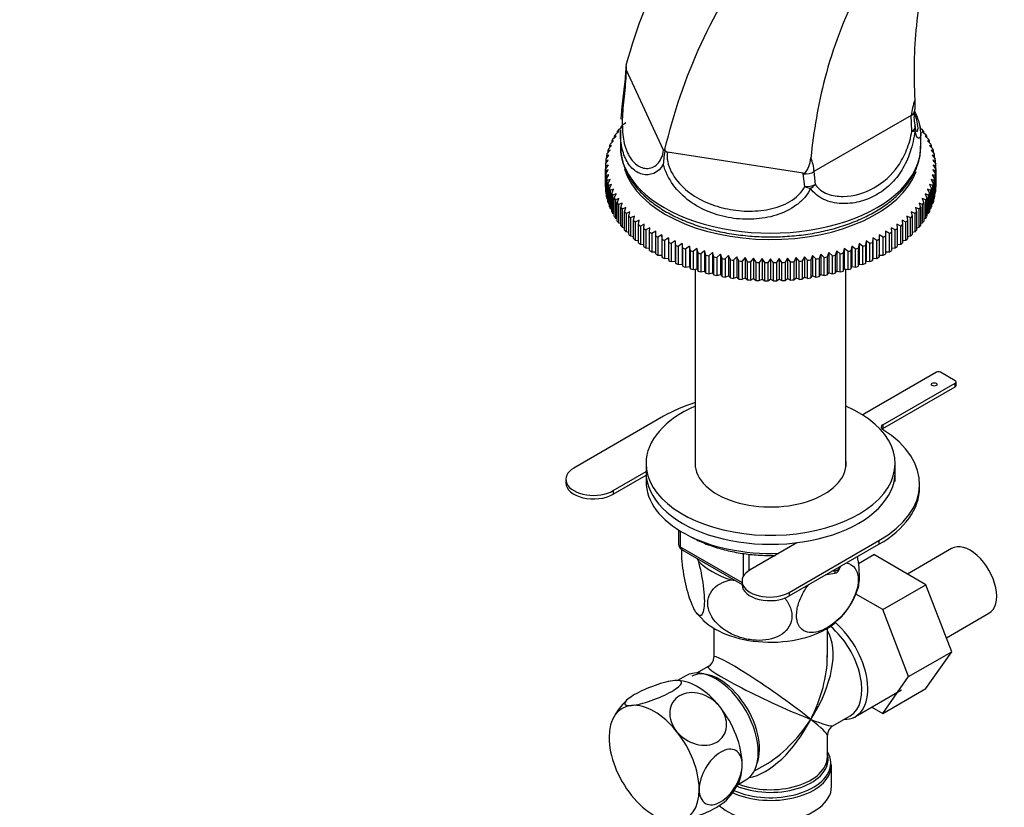
# Model space of a CAD drawing. Units: millimetres. Extents: x 0 to 1296, y 0 to 1864.
# Drawn here: x 854 to 1032, y 293 to 435 of the extents above; entities that cross this region are included whole.
import ezdxf
from ezdxf import colors
from ezdxf.entities.mleader import LeaderData, LeaderLine
from ezdxf.math import Vec2, Vec3

# ---------------------------------------------------------------- set-up
doc = ezdxf.new("R2010")
doc.units = ezdxf.units.MM
doc.layers.add('DV6_Défaut', color=7, linetype='Continuous')
doc.layers.add('Défaut', color=7, linetype='Continuous')

# ---------------------------------------------------------------- blocks, each defined once
blk = doc.blocks.new('_DOT')
at = {"color": 0}
blk.add_line((0, 0), (-1, 0), dxfattribs=at)
at = {"color": 0, "const_width": 0.333}
blk.add_lwpolyline([(-0.1665, 0, 1), (0.1665, 0, 1)], format="xyb", close=True, dxfattribs=at)
blk = doc.blocks.new('SE5')
at = {"layer": 'DV6_Défaut', "color": 7, "linetype": 'Continuous'}
for p, q in [((963.8, 426.54), (963.75, 426.29)), ((970.54, 411.21), (963.8, 425.73)), ((1015.84, 418.02), (1015.94, 418.61)), ((963.05, 415.67), (963.72, 416.2)), ((1015.25, 417.44), (997.71, 407.32)), ((1015.4, 414.64), (1015.25, 417.44)), ((961.83, 414.01), (962.47, 414.58)), ((962.47, 414.58), (962.18, 414.54)), ((962.18, 414.54), (962.18, 414.32)), ((962.4, 414.85), (963.06, 415.4)), ((962.73, 414.83), (962.73, 411.88)), ((963.06, 415.4), (962.81, 415.37)), ((962.81, 415.37), (962.81, 415.19)), ((1016.9, 415.21), (1017.34, 414.85)), ((1016.93, 415.19), (1016.93, 415.37)), ((1017.27, 414.58), (1017.91, 414.01)), ((1017.56, 414.54), (1017.27, 414.58)), ((1017.56, 414.32), (1017.56, 414.54)), ((960.91, 412.28), (961.52, 412.89)), ((961.52, 412.89), (961.17, 412.84)), ((961.17, 412.84), (961.17, 412.54)), ((961.33, 413.15), (961.96, 413.74)), ((961.96, 413.74), (961.64, 413.7)), ((961.64, 413.7), (961.64, 413.44)), ((1017.01, 411.88), (1017.01, 414.35)), ((1017.78, 413.74), (1018.41, 413.15)), ((1018.1, 413.7), (1017.78, 413.74)), ((1018.1, 413.44), (1018.1, 413.7)), ((1018.22, 412.89), (1018.83, 412.28)), ((1018.57, 412.84), (1018.22, 412.89)), ((1018.57, 412.54), (1018.57, 412.84)), ((960.31, 410.51), (960.88, 411.16)), ((960.88, 411.16), (960.47, 411.08)), ((960.47, 411.08), (960.47, 410.69)), ((960.57, 411.4), (961.16, 412.03)), ((961.16, 412.03), (960.78, 411.96)), ((960.78, 411.96), (960.78, 411.62)), ((970.78, 411.31), (970.78, 411.27)), ((1018.58, 412.03), (1019.17, 411.4)), ((1018.96, 411.96), (1018.58, 412.03)), ((1018.86, 411.16), (1019.43, 410.51)), ((1019.27, 411.08), (1018.86, 411.16)), ((1018.96, 411.62), (1018.96, 411.96)), ((1019.27, 410.69), (1019.27, 411.08)), ((960.04, 408.71), (960.56, 409.39)), ((960.56, 409.39), (960.09, 409.29)), ((960.09, 409.29), (960.09, 408.78)), ((960.14, 409.62), (960.68, 410.28)), ((960.68, 410.28), (960.24, 410.18)), ((960.24, 410.18), (960.24, 409.74)), ((995.77, 407.02), (971.22, 410.82)), ((1019.06, 410.28), (1019.6, 409.62)), ((1019.5, 410.18), (1019.06, 410.28)), ((1019.18, 409.39), (1019.7, 408.71)), ((1019.65, 409.29), (1019.18, 409.39)), ((1019.5, 409.74), (1019.5, 410.18)), ((1019.65, 408.78), (1019.65, 409.29)), ((960.02, 408.39), (960.02, 407.81)), ((960.02, 404.55), (960.02, 407.81)), ((960.56, 407.62), (960.04, 407.48)), ((960.04, 407.48), (960.04, 404.22)), ((960.09, 406.91), (960.56, 407.62)), ((997.71, 407.32), (997.93, 404.98)), ((1019.18, 407.62), (1019.65, 406.91)), ((1019.7, 407.48), (1019.18, 407.62)), ((1019.7, 404.22), (1019.7, 407.48)), ((1019.72, 407.81), (1019.72, 408.39)), ((1019.72, 407.81), (1019.72, 404.55)), ((960.09, 403.65), (960.09, 406.91)), ((960.68, 406.74), (960.14, 406.58)), ((960.14, 406.58), (960.14, 403.32)), ((960.24, 406.01), (960.68, 406.74)), ((960.24, 402.75), (960.24, 406.01)), ((960.88, 405.86), (960.31, 405.69)), ((960.31, 405.69), (960.31, 402.42)), ((960.47, 405.12), (960.88, 405.86)), ((995.78, 406.91), (995.77, 407.02)), ((996.04, 404.62), (995.78, 406.91)), ((1018.86, 405.86), (1019.27, 405.12)), ((1019.43, 405.69), (1018.86, 405.86)), ((1019.06, 406.74), (1019.5, 406.01)), ((1019.6, 406.58), (1019.06, 406.74)), ((1019.43, 402.42), (1019.43, 405.69)), ((1019.5, 406.01), (1019.5, 402.75)), ((1019.6, 403.32), (1019.6, 406.58)), ((1019.65, 406.91), (1019.65, 403.65)), ((960.04, 404.22), (960.09, 404.19)), ((960.47, 401.85), (960.47, 405.12)), ((961.16, 404.98), (960.57, 404.8)), ((960.57, 404.8), (960.57, 401.53)), ((960.78, 404.24), (961.16, 404.98)), ((960.78, 400.97), (960.78, 404.24)), ((961.52, 404.12), (960.91, 403.92)), ((960.91, 403.92), (960.91, 400.65)), ((961.17, 403.36), (961.52, 404.12)), ((1018.22, 404.12), (1018.57, 403.36)), ((1018.83, 403.92), (1018.22, 404.12)), ((1018.58, 404.98), (1018.96, 404.24)), ((1019.17, 404.8), (1018.58, 404.98)), ((1018.83, 400.65), (1018.83, 403.92)), ((1018.96, 404.24), (1018.96, 400.97)), ((1019.17, 401.53), (1019.17, 404.8)), ((1019.27, 405.12), (1019.27, 401.85)), ((1019.65, 404.19), (1019.7, 404.22)), ((960.14, 403.32), (960.24, 403.27)), ((960.31, 402.42), (960.47, 402.36)), ((961.17, 400.1), (961.17, 403.36)), ((961.96, 403.27), (961.33, 403.05)), ((961.33, 403.05), (961.33, 399.78)), ((961.64, 402.5), (961.96, 403.27)), ((961.64, 399.24), (961.64, 402.5)), ((962.47, 402.43), (961.83, 402.19)), ((961.83, 402.19), (961.83, 398.93)), ((962.18, 401.66), (962.47, 402.43)), ((1017.27, 402.43), (1017.56, 401.66)), ((1017.91, 402.19), (1017.27, 402.43)), ((1017.78, 403.27), (1018.1, 402.5)), ((1018.41, 403.05), (1017.78, 403.27)), ((1017.91, 398.93), (1017.91, 402.19)), ((1018.1, 402.5), (1018.1, 399.24)), ((1018.41, 399.78), (1018.41, 403.05)), ((1018.57, 403.36), (1018.57, 400.1)), ((1019.27, 402.36), (1019.43, 402.42)), ((1019.5, 403.27), (1019.6, 403.32)), ((960.57, 401.53), (960.78, 401.45)), ((960.91, 400.65), (961.17, 400.56)), ((962.18, 398.39), (962.18, 401.66)), ((963.06, 401.61), (962.4, 401.35)), ((962.4, 401.35), (962.4, 398.09)), ((962.81, 400.83), (963.06, 401.61)), ((962.81, 397.56), (962.81, 400.83)), ((963.72, 400.81), (963.05, 400.53)), ((963.05, 400.53), (963.05, 397.27)), ((963.5, 400.02), (963.72, 400.81)), ((1016.02, 400.81), (1016.24, 400.02)), ((1016.69, 400.53), (1016.02, 400.81)), ((1016.68, 401.61), (1016.93, 400.83)), ((1017.34, 401.35), (1016.68, 401.61)), ((1016.69, 397.27), (1016.69, 400.53)), ((1016.93, 400.83), (1016.93, 397.56)), ((1017.34, 398.09), (1017.34, 401.35)), ((1017.56, 401.66), (1017.56, 398.39)), ((1018.57, 400.56), (1018.83, 400.65)), ((1018.96, 401.45), (1019.17, 401.53)), ((961.33, 399.78), (961.64, 399.69)), ((961.83, 398.93), (962.18, 398.83)), ((963.5, 396.75), (963.5, 400.02)), ((964.45, 400.03), (963.77, 399.73)), ((963.77, 399.73), (963.77, 396.47)), ((964.27, 399.24), (964.45, 400.03)), ((964.27, 395.97), (964.27, 399.24)), ((965.26, 399.28), (964.57, 398.95)), ((964.57, 398.95), (964.57, 395.69)), ((965.11, 398.47), (965.26, 399.28)), ((965.11, 395.21), (965.11, 398.47)), ((966.13, 398.55), (965.43, 398.2)), ((966.02, 397.74), (966.13, 398.55)), ((1013.61, 398.55), (1013.72, 397.74)), ((1014.31, 398.2), (1013.61, 398.55)), ((1014.48, 399.28), (1014.63, 398.47)), ((1015.17, 398.95), (1014.48, 399.28)), ((1014.63, 398.47), (1014.63, 395.21)), ((1015.17, 395.69), (1015.17, 398.95)), ((1015.29, 400.03), (1015.47, 399.24)), ((1015.97, 399.73), (1015.29, 400.03)), ((1015.47, 399.24), (1015.47, 395.97)), ((1015.97, 396.47), (1015.97, 399.73)), ((1016.24, 400.02), (1016.24, 396.75)), ((1017.56, 398.83), (1017.91, 398.93)), ((1018.1, 399.69), (1018.41, 399.78)), ((962.4, 398.09), (962.81, 398)), ((963.05, 397.27), (963.5, 397.18)), ((965.43, 398.2), (965.43, 394.94)), ((966.02, 394.47), (966.02, 397.74)), ((967.06, 397.84), (966.36, 397.48)), ((966.36, 397.48), (966.36, 394.21)), ((966.99, 397.03), (967.06, 397.84)), ((966.99, 393.77), (966.99, 397.03)), ((968.06, 397.17), (967.36, 396.78)), ((967.36, 396.78), (967.36, 393.52)), ((968.02, 396.36), (968.06, 397.17)), ((1011.68, 397.17), (1011.72, 396.36)), ((1012.38, 396.78), (1011.68, 397.17)), ((1012.38, 393.52), (1012.38, 396.78)), ((1012.68, 397.84), (1012.75, 397.03)), ((1013.38, 397.48), (1012.68, 397.84)), ((1012.75, 397.03), (1012.75, 393.77)), ((1013.38, 394.21), (1013.38, 397.48)), ((1013.72, 397.74), (1013.72, 394.47)), ((1014.31, 394.94), (1014.31, 398.2)), ((1016.24, 397.18), (1016.69, 397.27)), ((1016.93, 398), (1017.34, 398.09)), ((963.77, 396.47), (964.27, 396.39)), ((964.57, 395.69), (965.11, 395.62)), ((965.43, 394.94), (966.02, 394.88)), ((968.02, 393.09), (968.02, 396.36)), ((969.12, 396.53), (968.42, 396.12)), ((968.42, 396.12), (968.42, 392.85)), ((969.12, 395.71), (969.12, 396.53)), ((969.12, 392.45), (969.12, 395.71)), ((970.23, 395.91), (969.53, 395.49)), ((969.53, 395.49), (969.53, 392.22)), ((970.27, 395.1), (970.23, 395.91)), ((970.23, 395.91), (970.23, 392.24)), ((970.27, 391.84), (970.27, 395.1)), ((971.4, 395.34), (970.7, 394.89)), ((970.7, 394.89), (970.7, 391.62)), ((971.47, 394.53), (971.4, 395.34)), ((971.4, 395.34), (971.4, 391.66)), ((1008.34, 395.34), (1008.27, 394.53)), ((1009.04, 394.89), (1008.34, 395.34)), ((1008.34, 395.34), (1008.34, 391.66)), ((1009.04, 391.62), (1009.04, 394.89)), ((1009.51, 395.91), (1009.47, 395.1)), ((1009.47, 395.1), (1009.47, 391.84)), ((1010.21, 395.49), (1009.51, 395.91)), ((1009.51, 395.91), (1009.51, 392.24)), ((1010.21, 392.22), (1010.21, 395.49)), ((1010.62, 396.53), (1010.62, 395.71)), ((1011.32, 396.12), (1010.62, 396.53)), ((1010.62, 395.71), (1010.62, 392.45)), ((1011.32, 392.85), (1011.32, 396.12)), ((1011.72, 396.36), (1011.72, 393.09)), ((1013.72, 394.88), (1014.31, 394.94)), ((1014.63, 395.62), (1015.17, 395.69)), ((1015.47, 396.39), (1015.97, 396.47)), ((966.36, 394.21), (966.99, 394.17)), ((967.36, 393.52), (968.02, 393.5)), ((971.47, 391.26), (971.47, 394.53)), ((972.62, 394.8), (971.93, 394.33)), ((971.93, 394.33), (971.93, 391.06)), ((972.73, 393.99), (972.62, 394.8)), ((972.62, 394.8), (972.62, 391.12)), ((972.73, 390.72), (972.73, 393.99)), ((973.88, 394.3), (973.2, 393.8)), ((973.2, 393.8), (973.2, 390.54)), ((974.03, 393.49), (973.88, 394.3)), ((973.88, 394.3), (973.88, 390.62)), ((974.03, 390.23), (974.03, 393.49)), ((975.2, 393.83), (974.52, 393.32)), ((974.52, 393.32), (974.52, 390.05)), ((975.38, 393.03), (975.2, 393.83)), ((975.2, 393.83), (975.2, 390.16)), ((976.55, 393.41), (975.88, 392.88)), ((976.76, 392.62), (976.55, 393.41)), ((976.55, 393.41), (976.55, 389.73)), ((1003.19, 393.41), (1002.98, 392.62)), ((1003.86, 392.88), (1003.19, 393.41)), ((1003.19, 393.41), (1003.19, 389.73)), ((1004.55, 393.83), (1004.36, 393.03)), ((1005.22, 393.32), (1004.55, 393.83)), ((1004.55, 393.83), (1004.55, 390.16)), ((1005.22, 390.05), (1005.22, 393.32)), ((1005.86, 394.3), (1005.71, 393.49)), ((1005.71, 393.49), (1005.71, 390.23)), ((1006.54, 393.8), (1005.86, 394.3)), ((1005.86, 394.3), (1005.86, 390.62)), ((1006.54, 390.54), (1006.54, 393.8)), ((1007.12, 394.8), (1007.01, 393.99)), ((1007.01, 393.99), (1007.01, 390.72)), ((1007.81, 394.33), (1007.12, 394.8)), ((1007.12, 394.8), (1007.12, 391.12)), ((1007.81, 391.06), (1007.81, 394.33)), ((1008.27, 394.53), (1008.27, 391.26)), ((1011.72, 393.5), (1012.38, 393.52)), ((1012.75, 394.17), (1013.38, 394.21)), ((968.42, 392.85), (969.12, 392.85)), ((969.53, 392.22), (970.23, 392.24)), ((970.23, 392.24), (970.27, 391.84)), ((970.7, 391.62), (971.4, 391.66)), ((971.4, 391.66), (971.47, 391.26)), ((975.38, 389.77), (975.38, 393.03)), ((975.88, 392.88), (975.88, 389.61)), ((976.76, 389.35), (976.76, 392.62)), ((977.93, 393.03), (977.28, 392.47)), ((977.28, 392.47), (977.28, 389.21)), ((978.18, 392.24), (977.93, 393.03)), ((977.93, 393.03), (977.93, 389.35)), ((978.18, 388.97), (978.18, 392.24)), ((979.35, 392.69), (978.71, 392.11)), ((978.71, 392.11), (978.71, 388.85)), ((979.64, 391.91), (979.35, 392.69)), ((979.35, 392.69), (979.35, 389.01)), ((979.64, 388.64), (979.64, 391.91)), ((980.8, 392.39), (980.18, 391.8)), ((980.18, 391.8), (980.18, 388.53)), ((981.12, 391.62), (980.8, 392.39)), ((980.8, 392.39), (980.8, 388.72)), ((981.12, 388.36), (981.12, 391.62)), ((982.27, 392.14), (981.67, 391.53)), ((981.67, 391.53), (981.67, 388.26)), ((982.62, 391.38), (982.27, 392.14)), ((982.27, 392.14), (982.27, 388.47)), ((982.62, 388.11), (982.62, 391.38)), ((983.77, 391.93), (983.18, 391.3)), ((983.18, 391.3), (983.18, 388.04)), ((984.15, 391.18), (983.77, 391.93)), ((983.77, 391.93), (983.77, 388.26)), ((985.28, 391.77), (984.71, 391.12)), ((985.69, 391.03), (985.28, 391.77)), ((985.28, 391.77), (985.28, 388.1)), ((986.8, 391.65), (986.26, 390.99)), ((987.24, 390.93), (986.8, 391.65)), ((986.8, 391.65), (986.8, 387.98)), ((988.33, 391.59), (987.81, 390.91)), ((988.8, 390.88), (988.33, 391.59)), ((988.33, 391.59), (988.33, 387.91)), ((989.87, 391.56), (989.87, 387.89)), ((991.41, 391.59), (990.94, 390.88)), ((991.93, 390.91), (991.41, 391.59)), ((991.41, 391.59), (991.41, 387.91)), ((992.94, 391.65), (992.5, 390.93)), ((993.48, 390.99), (992.94, 391.65)), ((992.94, 391.65), (992.94, 387.98)), ((994.46, 391.77), (994.05, 391.03)), ((995.03, 391.12), (994.46, 391.77)), ((994.46, 391.77), (994.46, 388.1)), ((995.97, 391.93), (995.59, 391.18)), ((996.56, 391.3), (995.97, 391.93)), ((995.97, 391.93), (995.97, 388.26)), ((996.56, 388.04), (996.56, 391.3)), ((997.47, 392.14), (997.12, 391.38)), ((997.12, 391.38), (997.12, 388.11)), ((998.07, 391.53), (997.47, 392.14)), ((997.47, 392.14), (997.47, 388.47)), ((998.07, 388.26), (998.07, 391.53)), ((998.94, 392.39), (998.62, 391.62)), ((998.62, 391.62), (998.62, 388.36)), ((999.56, 391.8), (998.94, 392.39)), ((998.94, 392.39), (998.94, 388.72)), ((999.56, 388.53), (999.56, 391.8)), ((1000.39, 392.69), (1000.1, 391.91)), ((1000.1, 391.91), (1000.1, 388.64)), ((1001.03, 392.11), (1000.39, 392.69)), ((1000.39, 392.69), (1000.39, 389.01)), ((1001.03, 388.85), (1001.03, 392.11)), ((1001.81, 393.03), (1001.56, 392.24)), ((1001.56, 392.24), (1001.56, 388.97)), ((1002.46, 392.47), (1001.81, 393.03)), ((1001.81, 393.03), (1001.81, 389.35)), ((1002.46, 389.21), (1002.46, 392.47)), ((1002.98, 392.62), (1002.98, 389.35)), ((1003.86, 389.61), (1003.86, 392.88)), ((1004.36, 393.03), (1004.36, 389.77)), ((1008.27, 391.26), (1008.34, 391.66)), ((1008.34, 391.66), (1009.04, 391.62)), ((1009.47, 391.84), (1009.51, 392.24)), ((1009.51, 392.24), (1010.21, 392.22)), ((1010.62, 392.85), (1011.32, 392.85)), ((971.93, 391.06), (972.62, 391.12)), ((972.62, 391.12), (972.73, 390.72)), ((973.2, 390.54), (973.88, 390.62)), ((973.88, 390.62), (974.03, 390.23)), ((974.52, 390.05), (975.2, 390.16)), ((975.2, 390.16), (975.38, 389.77)), ((975.88, 389.61), (976.55, 389.73)), ((976.27, 389.68), (976.27, 353.94)), ((976.55, 389.73), (976.76, 389.35)), ((984.15, 387.92), (984.15, 391.18)), ((984.71, 391.12), (984.71, 387.86)), ((985.69, 387.77), (985.69, 391.03)), ((986.26, 390.99), (986.26, 387.73)), ((987.24, 387.67), (987.24, 390.93)), ((987.81, 390.91), (987.81, 387.64)), ((988.8, 387.61), (988.8, 390.88)), ((989.37, 390.87), (989.37, 387.6)), ((990.37, 387.6), (990.37, 390.87)), ((990.94, 390.88), (990.94, 387.61)), ((991.93, 387.64), (991.93, 390.91)), ((992.5, 390.93), (992.5, 387.67)), ((993.48, 387.73), (993.48, 390.99)), ((994.05, 391.03), (994.05, 387.77)), ((995.03, 387.86), (995.03, 391.12)), ((995.59, 391.18), (995.59, 387.92)), ((1002.98, 389.35), (1003.19, 389.73)), ((1003.19, 389.73), (1003.86, 389.61)), ((1003.47, 353.94), (1003.47, 389.68)), ((1004.36, 389.77), (1004.55, 390.16)), ((1004.55, 390.16), (1005.22, 390.05)), ((1005.71, 390.23), (1005.86, 390.62)), ((1005.86, 390.62), (1006.54, 390.54)), ((1007.01, 390.72), (1007.12, 391.12)), ((1007.12, 391.12), (1007.81, 391.06)), ((977.28, 389.21), (977.93, 389.35)), ((977.93, 389.35), (978.18, 388.97)), ((978.71, 388.85), (979.35, 389.01)), ((979.35, 389.01), (979.64, 388.64)), ((980.18, 388.53), (980.8, 388.72)), ((980.8, 388.72), (981.12, 388.36)), ((981.67, 388.26), (982.27, 388.47)), ((982.27, 388.47), (982.62, 388.11)), ((983.18, 388.04), (983.77, 388.26)), ((983.77, 388.26), (984.15, 387.92)), ((984.71, 387.86), (985.28, 388.1)), ((985.28, 388.1), (985.69, 387.77)), ((986.26, 387.73), (986.8, 387.98)), ((986.8, 387.98), (987.24, 387.67)), ((987.81, 387.64), (988.33, 387.91)), ((988.33, 387.91), (988.8, 387.61)), ((989.37, 387.6), (989.87, 387.89)), ((989.87, 387.89), (990.37, 387.6)), ((990.94, 387.61), (991.41, 387.91)), ((991.41, 387.91), (991.93, 387.64)), ((992.5, 387.67), (992.94, 387.98)), ((992.94, 387.98), (993.48, 387.73)), ((994.05, 387.77), (994.46, 388.1)), ((994.46, 388.1), (995.03, 387.86)), ((995.59, 387.92), (995.97, 388.26)), ((995.97, 388.26), (996.56, 388.04)), ((997.12, 388.11), (997.47, 388.47)), ((997.47, 388.47), (998.07, 388.26)), ((998.62, 388.36), (998.94, 388.72)), ((998.94, 388.72), (999.56, 388.53)), ((1000.1, 388.64), (1000.39, 389.01)), ((1000.39, 389.01), (1001.03, 388.85)), ((1001.56, 388.97), (1001.81, 389.35)), ((1001.81, 389.35), (1002.46, 389.21)), ((1019.83, 371.08), (1006.73, 363.52)), ((1023.22, 369.53), (1020.54, 371.08)), ((1010.13, 361.56), (1023.22, 369.12)), ((1010.13, 360.91), (1023.22, 368.47)), ((1023.22, 368.47), (1023.22, 369.12)), ((1023.37, 368.67), (1023.37, 369.33)), ((970.54, 363.12), (954.35, 353.77)), ((1010.13, 361.56), (1010.13, 360.91)), ((967.37, 354.62), (967.37, 352.99)), ((1012.37, 352.99), (1012.37, 354.62)), ((961.42, 349.69), (967.37, 353.12)), ((961.42, 349.04), (967.37, 352.47)), ((967.37, 352.99), (967.37, 351.35)), ((1012.37, 351.35), (1012.37, 352.99)), ((952.89, 351.73), (952.89, 351.08)), ((1016.79, 350.26), (1016.79, 350.91)), ((961.42, 349.69), (961.42, 349.04)), ((973.26, 342.59), (973.26, 339.96)), ((973.55, 342.41), (973.55, 339.55)), ((994.64, 340.29), (986.17, 335.4)), ((993.24, 331.32), (1009.44, 340.67)), ((993.24, 330.67), (1009.44, 340.01)), ((1009.44, 340.67), (1009.44, 340.01)), ((973.55, 339.55), (984.71, 333.1)), ((973.76, 339.09), (984.71, 332.77)), ((984.98, 334.3), (984.98, 338.36)), ((985.94, 338.23), (985.94, 335.26)), ((1005.74, 336.54), (1008.51, 338.14)), ((1017.92, 332.71), (1008.51, 338.14)), ((1022.56, 339.24), (1014.59, 334.63)), ((976.57, 337.47), (976.77, 337.03)), ((999.98, 334.55), (1001.45, 334.78)), ((1000.96, 335.12), (1001.56, 335.21)), ((1001.56, 335.21), (1001.56, 335.47)), ((1002.21, 335.35), (1002.52, 336.02)), ((1002.27, 335.62), (1002.43, 335.97)), ((1002.27, 335.88), (1002.27, 335.62)), ((982.74, 333.58), (983.5, 333.47)), ((984.71, 333.36), (984.71, 332.71)), ((1010.14, 328.22), (1017.92, 332.71)), ((1022.58, 320.6), (1017.92, 332.71)), ((993.24, 331.32), (993.24, 330.67)), ((1010.14, 328.22), (1005.29, 331.02)), ((976.51, 327.59), (977.68, 326.34)), ((1014.8, 316.11), (1010.14, 328.22)), ((1021.62, 323.11), (1029.31, 327.54)), ((979.62, 324.84), (979.62, 319.64)), ((1000.12, 319.64), (1000.12, 324.84)), ((1014.8, 316.11), (1022.58, 320.6)), ((1017.9, 313.94), (1022.58, 320.6)), ((978.62, 317.91), (976.62, 316.76)), ((973.19, 315.39), (973.02, 315.39)), ((974.55, 316.25), (973.05, 315.39)), ((1010.12, 309.45), (1014.8, 316.11)), ((1005.19, 308.89), (1013.54, 313.71)), ((1010.12, 309.45), (1017.9, 313.94)), ((1008.14, 310.59), (1010.12, 309.45)), ((1001.12, 307.23), (1004.25, 309.03)), ((1000.12, 301.6), (1000.12, 305.5)), ((986.87, 299), (988.87, 300.16)), ((1000.82, 299.81), (1000.81, 300.37)), ((1000.87, 296.24), (1000.87, 300.1)), ((983.88, 296.58), (985.4, 297.46))]:
    blk.add_line(p, q, dxfattribs=at)
for centre, radius, start, end in [((981.78, 425.03), 18.08, 176.0031, 177.6128), ((965.58, 426.18), 1.83, 176.79, 194.4698), ((1028.55, 415.68), 13.42, 160.1941, 172.4603), ((1021.19, 417.07), 5.42, 169.9816, 197.0691), ((1014.03, 415), 2, 8.3962, 13.7354), ((1009.44, 405.61), 39.07, 171.6649, 175.5607), ((990.24, 406.9), 7.49, 3.2316, 22.6737), ((969.89, 369.35), 40.26, 103.4531, 104.1799), ((1113.19, 298.98), 187.9, 144.3444, 144.6046), ((866.55, 298.98), 187.9, 35.3954, 35.6556), ((1009.85, 369.35), 40.26, 75.8201, 76.5469), ((1142.54, 282.03), 187.9, 144.3444, 144.6046), ((837.2, 282.03), 187.9, 35.3954, 35.6556), ((974.26, 339.96), 1, 180, 240), ((1001.3, 335.77), 1, 278.794, 335.1039), ((993.54, 335.71), 12.65, 311.2024, 343.6512), ((977.62, 319.64), 2, 301.3863, 357.1827), ((971.49, 303.62), 11.19, 132.6257, 153.8644), ((1002.12, 305.5), 2, 122.5834, 178.4842), ((974.05, 301.65), 11.08, 312.2126, 333.9383)]:
    blk.add_arc(centre, radius, start, end, dxfattribs=at)
for centre, major_axis, ratio, start_param, end_param in [((1013.83, 418.26), (-1.98, 0.25), 0.482658, 2.421809, 3.152256), ((989.87, 408.1), (-29.85, 0), 0.57735, -0.402266, -0.383132), ((989.87, 408.1), (-29.85, 0), 0.57735, -0.454626, -0.435492), ((1014.03, 415), (-1.94, -0.47), 0.434297, 2.239534, 3.141593), ((1014.03, 415), (1.98, -0.27), 0.127329, -0.793124, -0.228581), ((1014.03, 415), (-1.94, -0.47), 0.434297, 3.141593, 3.263372), ((1014.03, 415), (-1.98, -0.29), 0.797996, 2.759427, 3.141593), ((1014.03, 415), (-1.98, -0.29), 0.797996, 3.141593, 3.162331), ((989.87, 408.1), (29.85, 0), 0.57735, 0.383132, 0.402266), ((989.87, 408.1), (-29.85, 0), 0.57735, -0.297546, -0.278413), ((989.87, 408.1), (-29.85, 0), 0.57735, -0.349906, -0.330772), ((989.87, 408.1), (29.85, 0), 0.57735, 0.330772, 0.349906), ((989.87, 408.1), (29.85, 0), 0.57735, 0.278413, 0.297546), ((989.87, 408.1), (-29.85, 0), 0.57735, -0.192826, -0.173693), ((989.87, 408.1), (-29.85, 0), 0.57735, -0.245186, -0.226053), ((989.87, 411.88), (-27.14, 0), 0.57735, 0, 3.141593), ((989.87, 408.1), (29.85, 0), 0.57735, 0.226053, 0.245186), ((989.87, 408.1), (29.85, 0), 0.57735, 0.173693, 0.192826), ((989.87, 408.1), (-29.85, 0), 0.57735, -0.088107, -0.068973), ((989.87, 408.1), (-29.85, 0), 0.57735, -0.140466, -0.121333), ((989.87, 408.1), (29.85, 0), 0.57735, 0.121333, 0.140466), ((989.87, 408.1), (29.85, 0), 0.57735, 0.068973, 0.088107), ((989.87, 408.1), (-29.85, 0), 0.57735, 6.247439, 6.266572), ((989.87, 408.1), (-29.85, 0), 0.57735, 0.016613, 0.035747), ((989.87, 410.55), (-26.85, 0), 0.57735, 0.183169, 2.932997), ((996.3, 408.14), (1.99, 0.14), 0.621267, 4.406341, 5.454898), ((989.87, 408.1), (29.85, 0), 0.57735, 0.016613, 0.035747), ((989.87, 408.1), (29.85, 0), 0.57735, 6.247439, 6.266572), ((989.87, 408.1), (-29.85, 0), 0.57735, 0.068973, 0.088107), ((989.87, 408.1), (-29.85, 0), 0.57735, 0.121333, 0.140466), ((989.87, 408.1), (29.85, 0), 0.57735, -0.140466, -0.121333), ((989.87, 408.1), (29.85, 0), 0.57735, -0.088107, -0.068973), ((989.87, 404.83), (-29.85, 0), 0.57735, 0.016613, 0.035747), ((989.87, 408.1), (-29.85, 0), 0.57735, 0.173693, 0.192826), ((989.87, 408.1), (-29.85, 0), 0.57735, 0.226053, 0.245186), ((996.55, 405.41), (1.99, 0.21), 0.385325, 4.412268, 5.436049), ((996.55, 405.41), (1.85, -0.76), 0.466098, 4.627317, 5.186461), ((996.55, 405.41), (1.72, 1.03), 0.615047, 4.654326, 5.213564), ((989.87, 408.1), (29.85, 0), 0.57735, -0.245186, -0.226053), ((989.87, 408.1), (29.85, 0), 0.57735, -0.192826, -0.173693), ((989.87, 404.83), (29.85, 0), 0.57735, 6.247439, 6.266572), ((989.87, 404.83), (-29.85, 0), 0.57735, 0.068973, 0.088107), ((989.87, 404.83), (-29.85, 0), 0.57735, 0.121333, 0.140466), ((989.87, 408.1), (-29.85, 0), 0.57735, 0.278413, 0.297546), ((989.87, 408.1), (-29.85, 0), 0.57735, 0.330772, 0.349906), ((989.87, 408.1), (29.85, 0), 0.57735, -0.349906, -0.330772), ((989.87, 408.1), (29.85, 0), 0.57735, -0.297546, -0.278413), ((989.87, 404.83), (29.85, 0), 0.57735, -0.140466, -0.121333), ((989.87, 404.83), (29.85, 0), 0.57735, -0.088107, -0.068973), ((989.87, 404.83), (-29.85, 0), 0.57735, 0.173693, 0.192826), ((989.87, 404.83), (-29.85, 0), 0.57735, 0.226053, 0.245186), ((989.87, 408.1), (-29.85, 0), 0.57735, 0.383132, 0.402266), ((989.87, 408.1), (-29.85, 0), 0.57735, 0.435492, 0.454626), ((989.87, 408.1), (29.85, 0), 0.57735, -0.454626, -0.435492), ((989.87, 408.1), (29.85, 0), 0.57735, -0.402266, -0.383132), ((989.87, 404.83), (29.85, 0), 0.57735, -0.245186, -0.226053), ((989.87, 404.83), (29.85, 0), 0.57735, -0.192826, -0.173693), ((989.87, 404.83), (-29.85, 0), 0.57735, 0.278413, 0.297546), ((989.87, 404.83), (-29.85, 0), 0.57735, 0.330772, 0.349906), ((989.87, 408.1), (-29.85, 0), 0.57735, 0.487852, 0.506986), ((989.87, 408.1), (-29.85, 0), 0.57735, 0.540212, 0.559345), ((989.87, 408.1), (-29.85, 0), 0.57735, 0.592572, 0.611705), ((989.87, 408.1), (29.85, 0), 0.57735, -0.611705, -0.592572), ((989.87, 408.1), (29.85, 0), 0.57735, -0.559345, -0.540212), ((989.87, 408.1), (29.85, 0), 0.57735, -0.506986, -0.487852), ((989.87, 404.83), (29.85, 0), 0.57735, -0.349906, -0.330772), ((989.87, 404.83), (29.85, 0), 0.57735, -0.297546, -0.278413), ((989.87, 404.83), (-29.85, 0), 0.57735, 0.383132, 0.402266), ((989.87, 404.83), (-29.85, 0), 0.57735, 0.435492, 0.454626), ((989.87, 404.83), (-29.85, 0), 0.57735, 0.487852, 0.506986), ((989.87, 408.1), (-29.85, 0), 0.57735, 0.644932, 0.664065), ((989.87, 408.1), (-29.85, 0), 0.57735, 0.697292, 0.716425), ((989.87, 408.1), (29.85, 0), 0.57735, -0.716425, -0.697292), ((989.87, 408.1), (29.85, 0), 0.57735, -0.664065, -0.644932), ((989.87, 404.83), (29.85, 0), 0.57735, -0.506986, -0.487852), ((989.87, 404.83), (29.85, 0), 0.57735, -0.454626, -0.435492), ((989.87, 404.83), (29.85, 0), 0.57735, -0.402266, -0.383132), ((989.87, 404.83), (-29.85, 0), 0.57735, 0.540212, 0.559345), ((989.87, 404.83), (-29.85, 0), 0.57735, 0.592572, 0.611705), ((989.87, 408.1), (-29.85, 0), 0.57735, 0.749651, 0.768785), ((989.87, 408.1), (-29.85, 0), 0.57735, 0.802011, 0.821145), ((989.87, 408.1), (-29.85, 0), 0.57735, 0.854371, 0.873505), ((989.87, 408.1), (29.85, 0), 0.57735, -0.873505, -0.854371), ((989.87, 408.1), (29.85, 0), 0.57735, -0.821145, -0.802011), ((989.87, 408.1), (29.85, 0), 0.57735, -0.768785, -0.749651), ((989.87, 404.83), (29.85, 0), 0.57735, -0.611705, -0.592572), ((989.87, 404.83), (29.85, 0), 0.57735, -0.559345, -0.540212), ((989.87, 404.83), (-29.85, 0), 0.57735, 0.644932, 0.664065), ((989.87, 404.83), (-29.85, 0), 0.57735, 0.697292, 0.716425), ((989.87, 404.83), (-29.85, 0), 0.57735, 0.749651, 0.768785), ((989.87, 408.1), (-29.85, 0), 0.57735, 0.906731, 0.925865), ((989.87, 408.1), (-29.85, 0), 0.57735, 0.959091, 0.978224), ((989.87, 408.1), (-29.85, 0), 0.57735, 1.011451, 1.030584), ((989.87, 408.1), (29.85, 0), 0.57735, -1.030584, -1.011451), ((989.87, 408.1), (29.85, 0), 0.57735, -0.978224, -0.959091), ((989.87, 408.1), (29.85, 0), 0.57735, -0.925865, -0.906731), ((989.87, 404.83), (29.85, 0), 0.57735, -0.768785, -0.749651), ((989.87, 404.83), (29.85, 0), 0.57735, -0.716425, -0.697292), ((989.87, 404.83), (29.85, 0), 0.57735, -0.664065, -0.644932), ((989.87, 404.83), (-29.85, 0), 0.57735, 0.802011, 0.821145), ((989.87, 404.83), (-29.85, 0), 0.57735, 0.854371, 0.873505), ((989.87, 408.1), (-29.85, 0), 0.57735, 1.063811, 1.082944), ((989.87, 408.1), (-29.85, 0), 0.57735, 1.116171, 1.135304), ((989.87, 408.1), (-29.85, 0), 0.57735, 1.16853, 1.187664), ((989.87, 408.1), (-29.85, 0), 0.57735, 1.22089, 1.240024), ((989.87, 408.1), (-29.85, 0), 0.57735, 1.27325, 1.292384), ((989.87, 408.1), (-29.85, 0), 0.57735, 1.32561, 1.344744), ((989.87, 408.1), (29.85, 0), 0.57735, -1.344744, -1.32561), ((989.87, 408.1), (29.85, 0), 0.57735, -1.292384, -1.27325), ((989.87, 408.1), (29.85, 0), 0.57735, -1.240024, -1.22089), ((989.87, 408.1), (29.85, 0), 0.57735, -1.187664, -1.16853), ((989.87, 408.1), (29.85, 0), 0.57735, -1.135304, -1.116171), ((989.87, 408.1), (29.85, 0), 0.57735, -1.082944, -1.063811), ((989.87, 404.83), (29.85, 0), 0.57735, -0.873505, -0.854371), ((989.87, 404.83), (29.85, 0), 0.57735, -0.821145, -0.802011), ((989.87, 404.83), (-29.85, 0), 0.57735, 0.906731, 0.925865), ((989.87, 404.83), (-29.85, 0), 0.57735, 0.959091, 0.978224), ((989.87, 404.83), (-29.85, 0), 0.57735, 1.011451, 1.030584), ((989.87, 404.83), (-29.85, 0), 0.57735, 1.063811, 1.082944), ((989.87, 408.1), (-29.85, 0), 0.57735, 1.37797, 1.397103), ((989.87, 408.1), (-29.85, 0), 0.57735, 1.43033, 1.449463), ((989.87, 408.1), (-29.85, 0), 0.57735, 1.48269, 1.501823), ((989.87, 408.1), (-29.85, 0), 0.57735, 1.53505, 1.554183), ((989.87, 408.1), (29.85, 0), 0.57735, 4.729002, 4.748136), ((989.87, 408.1), (29.85, 0), 0.57735, -1.501823, -1.48269), ((989.87, 408.1), (29.85, 0), 0.57735, -1.449463, -1.43033), ((989.87, 408.1), (29.85, 0), 0.57735, -1.397103, -1.37797), ((989.87, 404.83), (29.85, 0), 0.57735, -1.082944, -1.063811), ((989.87, 404.83), (29.85, 0), 0.57735, -1.030584, -1.011451), ((989.87, 404.83), (29.85, 0), 0.57735, -0.978224, -0.959091), ((989.87, 404.83), (29.85, 0), 0.57735, -0.925865, -0.906731), ((989.87, 404.83), (-29.85, 0), 0.57735, 1.116171, 1.135304), ((989.87, 404.83), (-29.85, 0), 0.57735, 1.16853, 1.187664), ((989.87, 404.83), (-29.85, 0), 0.57735, 1.22089, 1.240024), ((989.87, 404.83), (-29.85, 0), 0.57735, 1.27325, 1.292384), ((989.87, 404.83), (-29.85, 0), 0.57735, 1.32561, 1.344744), ((989.87, 404.83), (-29.85, 0), 0.57735, 1.37797, 1.397103), ((989.87, 404.83), (-29.85, 0), 0.57735, 1.43033, 1.449463), ((989.87, 404.83), (29.85, 0), 0.57735, -1.449463, -1.43033), ((989.87, 404.83), (29.85, 0), 0.57735, -1.397103, -1.37797), ((989.87, 404.83), (29.85, 0), 0.57735, -1.344744, -1.32561), ((989.87, 404.83), (29.85, 0), 0.57735, -1.292384, -1.27325), ((989.87, 404.83), (29.85, 0), 0.57735, -1.240024, -1.22089), ((989.87, 404.83), (29.85, 0), 0.57735, -1.187664, -1.16853), ((989.87, 404.83), (29.85, 0), 0.57735, -1.135304, -1.116171), ((989.87, 404.83), (-29.85, 0), 0.57735, 1.48269, 1.501823), ((989.87, 404.83), (-29.85, 0), 0.57735, 1.53505, 1.554183), ((989.87, 404.83), (29.85, 0), 0.57735, 4.729002, 4.748136), ((989.87, 404.83), (29.85, 0), 0.57735, -1.501823, -1.48269), ((1020.18, 370.88), (0.5, 0), 0.57735, 0.785398, 2.356194), ((1022.87, 369.33), (-0.5, 0), 0.57735, 2.356194, 3.926991), ((1022.87, 368.67), (-0.5, 0), 0.57735, 2.356194, 3.141593), ((989.87, 354.62), (-22.5, 0), 0.57735, 5.361457, 6.283185), ((989.87, 354.62), (-22.5, 0), 0.57735, 0, 4.063321), ((988.29, 352.87), (25.1, 0), 0.57735, 2.070307, 2.356194), ((1006.03, 363.93), (1, 0), 0.57735, 5.140091, 5.497787), ((1010.84, 361.15), (1, 0), 0.57735, 2.356194, 3.888667), ((991.69, 350.91), (-25.1, 0), 0.57735, 2.356194, 3.888667), ((1010.84, 360.5), (1, 0), 0.57735, -3.926991, -3.742857), ((989.87, 354.62), (-13.65, 0), 0.57735, 6.197567, 6.283185), ((989.87, 354.62), (-13.65, 0), 0.57735, 0, 3.227211), ((957.89, 351.73), (5, 0), 0.57735, 2.356194, 5.497787), ((989.87, 352.99), (-22.5, 0), 0.57735, 0, 3.141593), ((989.87, 352.99), (-22.5, 0), 0.57735, 0, 3.141593), ((957.89, 351.08), (5, 0), 0.57735, 3.141593, 5.497787), ((989.87, 351.35), (-22.5, 0), 0.57735, 0, 1.63653), ((991.69, 350.26), (-25.1, 0), 0.57735, 2.356194, 3.141593), ((974.26, 339.96), (1, 0), 0.57735, 3.141593, 3.926991), ((1025.93, 333.39), (3.38, -5.85), 0.57735, 0, 3.141593), ((974.26, 339.96), (0.5, 0.866), 0.57735, 2.356194, 3.141593), ((989.87, 341.15), (-14.92, 0), 0.57735, 0.498742, 1.072054), ((989.71, 333.36), (5, 0), 0.57735, 2.356194, 5.497787), ((1001.3, 335.77), (-0.153, 0.988), 0.211325, 3.141593, 4.080475), ((1001.3, 335.77), (1, 0), 0.57735, 4.974188, 6.021386), ((1001.3, 335.77), (-0.907, 0.421), 0.788675, 3.141593, 3.492472), ((989.71, 332.71), (5, 0), 0.57735, 3.141593, 5.497787), ((989.87, 330.53), (14.22, 0), 0.57735, 3.679756, 5.678113), ((999.77, 318.28), (-5.42, 9.4), 0.57735, 2.807476, 5.261946), ((989.87, 312.57), (-8.93, -13.21), 0.524124, 1.607916, 2.915395), ((999.12, 317.91), (-5.12, 8.88), 0.57735, 3.141593, 5.282717), ((989.87, 312.57), (10.24, -7.12), 0.076106, 0.838316, 3.194511), ((989.87, 312.57), (-6.97, -14.33), 0.524124, 1.533676, 2.319075), ((989.87, 312.57), (-6.97, -14.33), 0.524124, -3.964111, -3.943079), ((979.97, 306.85), (-5.42, 9.4), 0.57735, 3.141593, 6.283185), ((980.62, 307.23), (5.12, -8.88), 0.57735, 0.426, 3.110575), ((989.87, 312.57), (11.29, -5.3), 0.076106, 3.090885, 5.444869), ((976.61, 304.91), (-5.75, 9.96), 0.57735, 4.974188, 5.935302), ((968.83, 300.42), (5.75, -9.96), 0.57735, 2.879793, 3.926991), ((968.83, 300.42), (-5.75, 9.96), 0.57735, 4.974188, 6.021386), ((976.61, 304.91), (5.75, -9.96), 0.57735, 0.785398, 1.832596), ((989.87, 312.57), (6.97, 14.33), 0.524124, 3.499051, 4.675269), ((989.87, 312.57), (8.93, 13.21), 0.524124, 3.964111, 4.749509), ((989.87, 312.57), (-10.24, 7.12), 0.076106, 3.194511, 3.979909), ((989.87, 312.57), (-11.29, 5.3), 0.076106, 2.303276, 3.088675), ((968.83, 300.42), (5.75, -9.96), 0.57735, 0.785398, 1.832596), ((968.83, 300.42), (-5.75, 9.96), 0.57735, 0.785398, 1.832596), ((989.87, 300.51), (10.87, 0), 0.57735, 0.015941, 0.338339), ((989.87, 301.19), (-10.38, 0), 0.57735, 0.921722, 3.185289), ((989.87, 301.6), (10.25, 0), 0.57735, 4.103796, 6.283185), ((989.87, 301.19), (-10.38, 0), 0.57735, 3.185289, 3.302402), ((989.87, 300.51), (10.87, 0), 0.57735, 0, 0.015941), ((989.87, 300.1), (-11, 0), 0.57735, 0.892241, 3.102418), ((989.87, 300.51), (10.87, 0), 0.57735, 4.057253, 6.283185), ((976.61, 304.91), (-5.75, 9.96), 0.57735, 3.493933, 3.926991), ((989.87, 300.1), (-11, 0), 0.57735, 3.102418, 3.141593), ((968.83, 300.42), (-5.75, 9.96), 0.57735, 2.879793, 3.926991), ((989.87, 296.24), (-11, 0), 0.57735, 0.568329, 3.141593), ((968.83, 300.42), (5.75, -9.96), 0.57735, 4.974188, 6.021386)]:
    blk.add_ellipse(centre, major_axis=major_axis, ratio=ratio, start_param=start_param, end_param=end_param, dxfattribs=at)
blk.add_ellipse((1019.41, 368.88), major_axis=(-0.5, 0), ratio=0.57735, dxfattribs=at)
for points, knots in [([(963.8, 426.54), (965.69, 433.43), (970.85, 446.85), (982.91, 463.83), (999.19, 476.13), (1018.69, 482.47), (1032.94, 482.39), (1040.12, 481.29), (1040.23, 481.27)], [0, 0, 0, 0, 0.195566, 0.395878, 0.59619, 0.796502, 0.996814, 1, 1, 1, 1]), ([(970.78, 411.31), (972.37, 417.89), (976.73, 430.88), (987.12, 448.06), (1001.21, 461.48), (1018.05, 469.81), (1036.05, 472.29), (1050.56, 469.42), (1059.45, 465.56), (1063.11, 463.64), (1064.43, 462.92), (1065.4, 462.34), (1066.38, 461.71), (1067.74, 460.72), (1070.19, 458.66), (1073.79, 454.76), (1077.64, 448.9), (1080.06, 443.56), (1081.06, 440.45), (1081.36, 439.39)], [0, 0, 0, 0, 0.124569, 0.251701, 0.378833, 0.505965, 0.633097, 0.760229, 0.823795, 0.839687, 0.847633, 0.855578, 0.863524, 0.87147, 0.887361, 0.919144, 0.950927, 0.98271, 1, 1, 1, 1]), ([(1077.82, 444.73), (1077.6, 445.46), (1076.77, 447.88), (1074.72, 452.14), (1071.3, 456.94), (1068.11, 459.99), (1065.94, 461.5), (1064.75, 462.19), (1063.9, 462.61), (1063.08, 462.94), (1061.94, 463.34), (1058.84, 464.39), (1051.4, 466.25), (1039.74, 466.57), (1026.16, 462.21), (1014.26, 453.2), (1005.08, 440.22), (999.46, 425.25), (997.64, 414.67), (997.15, 409.79)], [0, 0, 0, 0, 0.01457, 0.047058, 0.079546, 0.112033, 0.128277, 0.136399, 0.144521, 0.152643, 0.160764, 0.177008, 0.241983, 0.371934, 0.501884, 0.631834, 0.761785, 0.891735, 1, 1, 1, 1]), ([(1030.12, 463.17), (1028.57, 461.92), (1024.2, 457.63), (1018.83, 448.17), (1015.83, 434.6), (1015.67, 424.83), (1015.92, 420.23)], [0, 0, 0, 0, 0.145919, 0.444851, 0.743782, 1, 1, 1, 1]), ([(963.72, 425.77), (963.68, 425.15), (963.61, 424.06), (963.39, 422.08), (963.14, 420.07), (962.92, 418.22), (962.85, 417.22), (962.82, 416.77)], [0, 0, 0, 0, 0.200874, 0.41195, 0.62811, 0.857108, 1, 1, 1, 1]), ([(963.8, 425.73), (963.78, 425.06), (963.73, 424.38), (963.61, 422.95), (963.54, 422.2), (963.31, 420.01), (963.16, 418.55), (963.05, 415.9), (963.08, 414.67), (963.38, 412.49), (963.65, 411.52), (964.41, 409.88), (964.91, 409.2), (966.07, 408.22), (966.74, 407.92), (967.78, 407.87), (968.13, 407.92), (968.79, 408.17), (969.12, 408.37), (969.97, 409.21), (970.4, 410.09), (970.54, 411.21)], [0, 0, 0, 0, 0.0625, 0.0625, 0.125, 0.125, 0.25, 0.25, 0.375, 0.375, 0.5, 0.5, 0.625, 0.625, 0.75, 0.75, 0.8125, 0.8125, 0.875, 0.875, 1, 1, 1, 1]), ([(1015.92, 420.23), (1015.94, 420.01), (1015.95, 419.8), (1015.95, 419.41), (1015.95, 419.22), (1015.94, 418.89), (1015.93, 418.73), (1015.91, 418.62), (1015.91, 418.61), (1015.91, 418.61)], [0, 0, 0, 0, 0.329257, 0.329257, 0.658515, 0.658515, 0.987772, 0.987772, 1, 1, 1, 1]), ([(1016.99, 414.47), (1016.96, 414.84), (1016.9, 415.62), (1016.5, 416.9), (1016.1, 417.85), (1015.92, 418.24)], [0, 0, 0, 0, 0.296528, 0.717295, 1, 1, 1, 1]), ([(1016.14, 414.76), (1016.14, 414.76), (1016.14, 414.76), (1016.22, 414.6), (1016.29, 414.55), (1016.48, 414.65), (1016.53, 415.01), (1016.43, 416), (1016.28, 416.63), (1015.98, 417.48), (1015.93, 417.62), (1015.87, 417.77)], [0, 0, 0, 0, 0.002381, 0.002381, 0.186839, 0.186839, 0.555757, 0.555757, 0.924674, 0.924674, 1, 1, 1, 1]), ([(970.48, 408.63), (969.61, 407.02), (968.06, 406.48), (966.01, 407.01), (965.38, 407.4), (964.29, 408.49), (963.85, 409.19), (963.17, 410.86), (962.94, 411.82), (962.76, 413.48), (962.73, 414.12), (962.74, 414.79)], [0, 0, 0, 0, 0.359617, 0.359617, 0.539425, 0.539425, 0.719234, 0.719234, 0.899042, 0.899042, 1, 1, 1, 1]), ([(1015.96, 414.68), (1015.77, 413.36), (1015.48, 412.08), (1014.68, 409.66), (1014.17, 408.56), (1012.96, 406.59), (1012.26, 405.73), (1010.68, 404.22), (1009.79, 403.57), (1007.92, 402.53), (1006.9, 402.13), (1004.8, 401.61), (1003.72, 401.49), (1001.55, 401.6), (1000.46, 401.83), (998.51, 402.74), (997.66, 403.41), (997.08, 404.3)], [0, 0, 0, 0, 0.125, 0.125, 0.25, 0.25, 0.375, 0.375, 0.5, 0.5, 0.625, 0.625, 0.75, 0.75, 0.875, 0.875, 1, 1, 1, 1]), ([(997.93, 404.98), (998.46, 404.21), (999.25, 403.65), (1001.02, 402.96), (1002, 402.82), (1004.9, 402.84), (1006.83, 403.43), (1010.21, 405.31), (1011.72, 406.63), (1013.5, 409.2), (1014.02, 410.17), (1014.86, 412.29), (1015.19, 413.44), (1015.4, 414.64)], [0, 0, 0, 0, 0.125, 0.125, 0.25, 0.25, 0.5, 0.5, 0.75, 0.75, 0.875, 0.875, 1, 1, 1, 1]), ([(1017, 414.27), (1017, 414.14), (1017, 414.02), (1016.93, 413.51), (1016.76, 413.28), (1016.35, 413.43), (1016.09, 413.84), (1015.96, 414.68)], [0, 0, 0, 0, 0.117168, 0.117168, 0.558584, 0.558584, 1, 1, 1, 1]), ([(1016.13, 414.79), (1016.13, 414.78), (1016.15, 414.75), (1016.08, 414.9), (1016.04, 415.17), (1016.02, 415.33)], [0, 0, 0, 0, 0.075137, 0.581273, 1, 1, 1, 1]), ([(962.78, 411.97), (962.76, 411.76), (962.7, 410.94), (963, 409.32), (963.7, 407.33), (964.83, 405.4), (966.34, 403.58), (968.21, 401.88), (970.44, 400.34), (972.97, 398.98), (975.77, 397.82), (978.79, 396.88), (981.97, 396.18), (985.27, 395.72), (988.64, 395.5), (992.03, 395.54), (995.39, 395.82), (998.66, 396.35), (1001.8, 397.12), (1004.76, 398.12), (1007.5, 399.34), (1009.97, 400.76), (1012.13, 402.38), (1013.94, 404.16), (1015.37, 406.09), (1016.36, 408.11), (1016.93, 410.1), (1016.96, 411.29), (1016.97, 411.9)], [0, 0, 0, 0, 0.010458, 0.048589, 0.08672, 0.125254, 0.164421, 0.204187, 0.244353, 0.284705, 0.325082, 0.365413, 0.405686, 0.445909, 0.4861, 0.526281, 0.566472, 0.60669, 0.646961, 0.687305, 0.727744, 0.768286, 0.808912, 0.84952, 0.889912, 0.929818, 0.969017, 1, 1, 1, 1]), ([(970.54, 411.21), (970.56, 411.17), (970.58, 411.16), (970.62, 411.16), (970.64, 411.17), (970.7, 411.21), (970.74, 411.26), (970.78, 411.31)], [0, 0, 0, 0, 0.25, 0.25, 0.5, 0.5, 1, 1, 1, 1]), ([(970.78, 411.27), (970.82, 411.18), (970.88, 411.08), (970.98, 410.96), (971.02, 410.92), (971.11, 410.85), (971.17, 410.83), (971.22, 410.82)], [0, 0, 0, 0, 0.5, 0.5, 0.75, 0.75, 1, 1, 1, 1]), ([(971.22, 410.82), (971.04, 409.79), (971.32, 408.49), (972.56, 406.06), (973.47, 404.98), (975.52, 403.21), (976.67, 402.5), (979.08, 401.38), (980.36, 400.96), (982.95, 400.38), (984.26, 400.21), (986.94, 400.15), (988.3, 400.25), (990.92, 400.79), (992.22, 401.24), (994.51, 402.59), (995.51, 403.53), (996.04, 404.62)], [0, 0, 0, 0, 0.125, 0.125, 0.25, 0.25, 0.375, 0.375, 0.5, 0.5, 0.625, 0.625, 0.75, 0.75, 0.875, 0.875, 1, 1, 1, 1]), ([(995.77, 407.02), (995.85, 407.01), (995.93, 407.03), (996.06, 407.09), (996.11, 407.13), (996.27, 407.28), (996.35, 407.39), (996.56, 407.73), (996.68, 407.97), (996.97, 408.72), (997.09, 409.24), (997.15, 409.79)], [0, 0, 0, 0, 0.0625, 0.0625, 0.125, 0.125, 0.25, 0.25, 0.5, 0.5, 1, 1, 1, 1]), ([(997.08, 404.3), (996.83, 403.73), (996.47, 403.17), (995.62, 402.16), (995.12, 401.7), (993.47, 400.47), (992.22, 399.87), (989.57, 399.03), (988.21, 398.81), (985.46, 398.65), (984.07, 398.73), (981.38, 399.16), (980.05, 399.52), (977.53, 400.53), (976.34, 401.17), (974.11, 402.8), (973.11, 403.78), (971.46, 406.06), (970.82, 407.35), (970.48, 408.63)], [0, 0, 0, 0, 0.0625, 0.0625, 0.125, 0.125, 0.25, 0.25, 0.375, 0.375, 0.5, 0.5, 0.625, 0.625, 0.75, 0.75, 0.875, 0.875, 1, 1, 1, 1]), ([(975.59, 341.3), (975.69, 341.25), (976.53, 340.79), (978.22, 340.02), (980.83, 339.15), (983.62, 338.51), (986.52, 338.1), (988.91, 337.98), (990.32, 337.99), (990.73, 338)], [0, 0, 0, 0, 0.025021, 0.205529, 0.38592, 0.566089, 0.74606, 0.925909, 1, 1, 1, 1]), ([(976.77, 337.03), (977.16, 335.69), (977.49, 334.12), (977.8, 331.72), (977.87, 330.96), (977.92, 329.55), (977.89, 328.93), (977.71, 327.47), (977.41, 327.04), (976.7, 327.23), (976.28, 327.8), (975.66, 329.14), (975.45, 329.67), (975.05, 330.86), (974.86, 331.52), (974.32, 333.7), (974.03, 335.34), (973.84, 337.65), (973.81, 338.36), (973.84, 339.04), (973.84, 339.1), (973.84, 339.16)], [0, 0, 0, 0, 0.152588, 0.152588, 0.228882, 0.228882, 0.305176, 0.305176, 0.4577639, 0.4577639, 0.6103519, 0.6103519, 0.6866459, 0.6866459, 0.7629399, 0.7629399, 0.9155279, 0.9155279, 0.9918219, 0.9918219, 1, 1, 1, 1]), ([(1003.51, 336.63), (1004.18, 336.52), (1004.76, 336.19), (1005.42, 335.22), (1005.61, 334.68), (1005.73, 333.45), (1005.67, 332.75), (1005.15, 330.57), (1004.34, 329.05), (1002.39, 326.57), (1001.25, 325.59), (999.54, 324.61), (998.98, 324.37), (997.88, 324.07), (997.35, 324.01), (995.91, 324.18), (995.1, 324.77), (994.58, 326.33), (994.52, 326.97), (994.64, 328.34), (994.82, 329.08), (995.49, 330.86), (996.07, 331.85), (996.75, 332.74)], [0, 0, 0, 0, 0.094383, 0.094383, 0.16194, 0.16194, 0.229497, 0.229497, 0.36461, 0.36461, 0.499724, 0.499724, 0.567281, 0.567281, 0.634838, 0.634838, 0.769951, 0.769951, 0.837508, 0.837508, 0.905065, 0.905065, 1, 1, 1, 1]), ([(1005.69, 332.05), (1005.75, 332.24), (1005.8, 332.47), (1005.9, 333.24), (1005.93, 333.85), (1005.88, 335.26), (1005.82, 336.04), (1005.68, 337.15), (1005.63, 337.47), (1005.58, 337.79)], [0, 0, 0, 0, 0.191792, 0.191792, 0.528131, 0.528131, 0.864471, 0.864471, 1, 1, 1, 1]), ([(992.38, 330.32), (992.6, 330.06), (992.8, 329.79), (993.36, 328.87), (993.6, 328.2), (993.77, 326.87), (993.69, 326.22), (992.99, 324.45), (991.9, 323.56), (989.24, 322.63), (987.67, 322.54), (985.35, 322.9), (984.57, 323.1), (983.08, 323.66), (982.37, 324.01), (980.35, 325.34), (979.27, 326.53), (978.54, 328.53), (978.46, 329.21), (978.62, 330.49), (978.87, 331.09), (980, 332.63), (981.29, 333.3), (982.74, 333.58)], [0, 0, 0, 0, 0.031176, 0.031176, 0.100377, 0.100377, 0.169579, 0.169579, 0.307983, 0.307983, 0.446386, 0.446386, 0.515588, 0.515588, 0.58479, 0.58479, 0.723193, 0.723193, 0.792395, 0.792395, 0.861597, 0.861597, 1, 1, 1, 1]), ([(972.55, 315.39), (971.66, 315.31), (970.36, 314.99), (967.68, 314.05), (966.3, 313.43), (964.27, 312.26), (963.62, 311.71), (963.43, 310.98), (963.89, 310.82), (964.77, 310.9)], [0, 0, 0, 0, 0.25, 0.25, 0.5, 0.5, 0.75, 0.75, 1, 1, 1, 1]), ([(964.77, 310.9), (965.65, 310.98), (966.95, 311.3), (969.62, 312.24), (971, 312.85), (973.05, 314.04), (973.69, 314.59), (973.89, 315.31), (973.44, 315.47), (972.55, 315.39)], [0, 0, 0, 0, 0.25, 0.25, 0.5, 0.5, 0.75, 0.75, 1, 1, 1, 1]), ([(980.68, 310.7), (979.79, 311.81), (978.49, 312.65), (975.82, 313.37), (974.43, 313.23), (972.4, 312.06), (971.75, 311.03), (971.56, 308.63), (972.02, 307.3), (972.9, 306.21)], [0, 0, 0, 0, 0.25, 0.25, 0.5, 0.5, 0.75, 0.75, 1, 1, 1, 1]), ([(972.9, 306.21), (973.78, 305.11), (975.08, 304.26), (977.76, 303.54), (979.13, 303.67), (981.18, 304.85), (981.83, 305.88), (982.02, 308.26), (981.57, 309.59), (980.68, 310.7)], [0, 0, 0, 0, 0.25, 0.25, 0.5, 0.5, 0.75, 0.75, 1, 1, 1, 1]), ([(984.74, 300.22), (984.74, 301.41), (984.32, 302.32), (982.89, 303.16), (981.87, 303.06), (979.84, 301.88), (978.83, 300.82), (977.38, 298.31), (976.97, 296.9), (976.97, 295.73)], [0, 0, 0, 0, 0.25, 0.25, 0.5, 0.5, 0.75, 0.75, 1, 1, 1, 1]), ([(976.97, 295.73), (976.97, 294.56), (977.39, 293.63), (978.82, 292.79), (979.82, 292.89), (981.88, 294.07), (982.88, 295.14), (984.32, 297.63), (984.74, 299.03), (984.74, 300.22)], [0, 0, 0, 0, 0.25, 0.25, 0.5, 0.5, 0.75, 0.75, 1, 1, 1, 1]), ([(981.54, 293.46), (981.23, 293.17), (980.76, 292.84), (979.15, 291.91), (977.78, 291.29), (975.07, 290.34), (973.78, 290.02), (972.9, 289.94)], [0, 0, 0, 0, 0.227952, 0.227952, 0.613976, 0.613976, 1, 1, 1, 1])]:
    blk.add_open_spline(points, degree=3, knots=knots, dxfattribs=at)
blk.add_open_spline([(1017, 414.41), (1017, 414.36), (1017, 414.31), (1017, 414.27)], degree=3, dxfattribs=at)

msp = doc.modelspace()

# ---------------------------------------------------------------- block references
at = {"layer": 'Défaut'}
msp.add_blockref('SE5', (0, 0), dxfattribs=at)

# ---------------------------------------------------------------- leaders
at = {"layer": 'Défaut', "color": 7, "linetype": 'Continuous'}
ml = msp.add_multileader_mtext('Standard', dxfattribs=at)
ml.set_content('{\\pxsm0.9;\\fSolid Edge ISO|b1||i0||c0|p34;\\W1.;11/08/2021\\P}', color=256)
ml.set_leader_properties()
ml.set_arrow_properties(name='DOT')
ml.build(insert=Vec2(0, 0))
ml.multileader.update_dxf_attribs({"leader_type": 0, "dogleg_length": 0, "arrow_head_size": 12})
ctx = ml.context
ctx.base_point, ctx.char_height, ctx.arrow_head_size, ctx.landing_gap_size = Vec3(967.32, 1857.3), 12, 12, 4.2
notes = []
notes.append((ctx, [(0, (0, 0, 0), (0, 0), (1, 0), 1, [])]))
ctx.mtext.insert = Vec3(969.32, 1863.42)
for ctx, leaders in notes:
    for number, flags, end, landing, length, lines in leaders:
        leader = LeaderData()
        leader.index, (leader.has_last_leader_line, leader.has_dogleg_vector, leader.attachment_direction) = number, flags
        leader.last_leader_point, leader.dogleg_vector, leader.dogleg_length = Vec3(end), Vec3(landing), length
        for number, points, colour, breaks in lines:
            line = LeaderLine()
            line.index, line.vertices, line.color, line.breaks = number, Vec3.list(points), colors.encode_raw_color(colour), breaks
            leader.lines.append(line)
        ctx.leaders.append(leader)

doc.saveas('drawing.dxf')
